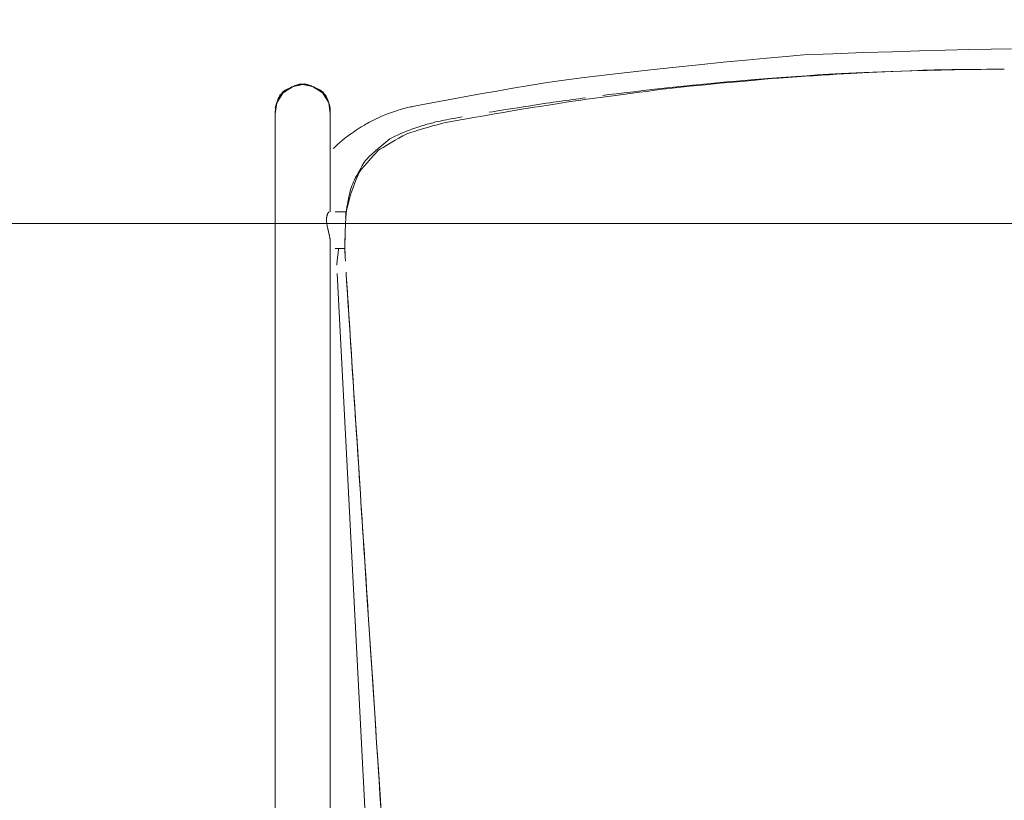
# Model space of a CAD drawing. Units: inches. Extents: x -24 to 165, y 0 to 1468.
# Drawn here: x 64 to 78, y 634 to 645 of the extents above; entities that cross this region are included whole.
import ezdxf

# ---------------------------------------------------------------- set-up
doc = ezdxf.new("R2010")
doc.units = ezdxf.units.IN
doc.header["$MEASUREMENT"] = 0
doc.layers.add('CET ACI-color - 7', color=7, linetype='Continuous')
doc.layers.add('CET Default', color=7, linetype='Continuous')

# ---------------------------------------------------------------- blocks, each defined once
blk = doc.blocks.new('*C33')
at = {"layer": 'CET ACI-color - 7', "linetype": 'Continuous', "lineweight": 0}
for points in [[(8.49, 0.084), (8.51, -0.223), (8.532, -0.561), (8.556, -0.928), (8.582, -1.325), (8.61, -1.752), (8.64, -2.209), (8.67, -2.678), (8.678, -2.795), (8.686, -2.912), (8.693, -3.03), (8.701, -3.147), (8.709, -3.265), (8.716, -3.383), (8.724, -3.5), (8.732, -3.618), (8.739, -3.736), (8.747, -3.854), (8.755, -3.972), (8.762, -4.09), (8.77, -4.208), (8.778, -4.326), (8.785, -4.445), (8.793, -4.563), (8.801, -4.682), (8.808, -4.8), (8.816, -4.919), (8.824, -5.037), (8.831, -5.156), (8.839, -5.275), (8.847, -5.394), (8.855, -5.513), (8.862, -5.632), (8.87, -5.751), (8.878, -5.87), (8.885, -5.989), (8.893, -6.108), (8.901, -6.228), (8.908, -6.347), (8.916, -6.467), (8.924, -6.586), (8.931, -6.706), (8.939, -6.826), (8.947, -6.945), (8.954, -7.065), (8.962, -7.185), (8.97, -7.305)], [(8.49, 0.084), (8.51, -0.223), (8.532, -0.561), (8.556, -0.928), (8.582, -1.325), (8.61, -1.752), (8.64, -2.209), (8.67, -2.678), (8.678, -2.795), (8.686, -2.912), (8.693, -3.03), (8.701, -3.147), (8.709, -3.265), (8.716, -3.383), (8.724, -3.5), (8.732, -3.618), (8.739, -3.736), (8.747, -3.854), (8.755, -3.972), (8.762, -4.09), (8.77, -4.208), (8.778, -4.326), (8.785, -4.445), (8.793, -4.563), (8.801, -4.682), (8.808, -4.8), (8.816, -4.919), (8.824, -5.037), (8.831, -5.156), (8.839, -5.275), (8.847, -5.394), (8.855, -5.513), (8.862, -5.632), (8.87, -5.751), (8.878, -5.87), (8.885, -5.989), (8.893, -6.108), (8.901, -6.228), (8.908, -6.347), (8.916, -6.467), (8.924, -6.586), (8.931, -6.706), (8.939, -6.826), (8.947, -6.945), (8.954, -7.065), (8.962, -7.185), (8.97, -7.305)], [(9.938, 5.857), (9.938, -9.524)], [(9.938, 5.857), (9.938, -9.524)], [(8.511, 3.912), (9.093, -7.323)], [(8.511, 3.912), (9.093, -7.323)], [(8.499, -0.043), (8.511, -0.222), (8.523, -0.409), (8.535, -0.602), (8.546, -0.762), (8.556, -0.918), (8.568, -1.107), (8.583, -1.33), (8.599, -1.585), (8.618, -1.874), (8.639, -2.196), (8.662, -2.55), (8.67, -2.674), (8.679, -2.805), (8.688, -2.943), (8.697, -3.089), (8.707, -3.243), (8.718, -3.404), (8.729, -3.573), (8.74, -3.749), (8.752, -3.933), (8.765, -4.124), (8.777, -4.323), (8.791, -4.529), (8.805, -4.743), (8.819, -4.965), (8.834, -5.194), (8.849, -5.429), (8.857, -5.548), (8.865, -5.668), (8.872, -5.788), (8.88, -5.907), (8.888, -6.027), (8.896, -6.147), (8.903, -6.267), (8.911, -6.386), (8.919, -6.506), (8.926, -6.626), (8.934, -6.745), (8.942, -6.865), (8.95, -6.985), (8.957, -7.105), (8.965, -7.224), (8.973, -7.344)], [(8.499, -0.043), (8.511, -0.222), (8.523, -0.409), (8.535, -0.602), (8.546, -0.762), (8.556, -0.918), (8.568, -1.107), (8.583, -1.33), (8.599, -1.585), (8.618, -1.874), (8.639, -2.196), (8.662, -2.55), (8.67, -2.674), (8.679, -2.805), (8.688, -2.943), (8.697, -3.089), (8.707, -3.243), (8.718, -3.404), (8.729, -3.573), (8.74, -3.749), (8.752, -3.933), (8.765, -4.124), (8.777, -4.323), (8.791, -4.529), (8.805, -4.743), (8.819, -4.965), (8.834, -5.194), (8.849, -5.429), (8.857, -5.548), (8.865, -5.668), (8.872, -5.788), (8.88, -5.907), (8.888, -6.027), (8.896, -6.147), (8.903, -6.267), (8.911, -6.386), (8.919, -6.506), (8.926, -6.626), (8.934, -6.745), (8.942, -6.865), (8.95, -6.985), (8.957, -7.105), (8.965, -7.224), (8.973, -7.344)], [(9.188, 3.503), (9.188, -7.748)], [(9.188, 3.503), (9.188, -7.748)], [(8.982, -7.491), (8.983, -7.51), (8.984, -7.53), (8.985, -7.549), (8.986, -7.569), (8.987, -7.588), (8.988, -7.607), (8.989, -7.627), (8.989, -7.646), (8.99, -7.666), (8.99, -7.686), (8.991, -7.705), (8.991, -7.725), (8.992, -7.744), (8.992, -7.764), (8.992, -7.784), (8.992, -7.803)], [(8.982, -7.491), (8.983, -7.51), (8.984, -7.53), (8.985, -7.549), (8.986, -7.569), (8.987, -7.588), (8.988, -7.607), (8.989, -7.627), (8.989, -7.646), (8.99, -7.666), (8.99, -7.686), (8.991, -7.705), (8.991, -7.725), (8.992, -7.744), (8.992, -7.764), (8.992, -7.784), (8.992, -7.803)], [(9.099, -7.438), (9.098, -7.452), (9.097, -7.467), (9.096, -7.481), (9.095, -7.495), (9.094, -7.51), (9.092, -7.524), (9.09, -7.538), (9.089, -7.552), (9.087, -7.567), (9.085, -7.581), (9.083, -7.595), (9.081, -7.609), (9.079, -7.623), (9.077, -7.637), (9.074, -7.652), (9.072, -7.666)], [(9.099, -7.438), (9.098, -7.452), (9.097, -7.467), (9.096, -7.481), (9.095, -7.495), (9.094, -7.51), (9.092, -7.524), (9.09, -7.538), (9.089, -7.552), (9.087, -7.567), (9.085, -7.581), (9.083, -7.595), (9.081, -7.609), (9.079, -7.623), (9.077, -7.637), (9.074, -7.652), (9.072, -7.666)], [(8.984, -7.528), (8.987, -7.59), (8.989, -7.659), (8.989, -7.733), (8.987, -7.814), (8.984, -7.9), (8.98, -7.992), (8.974, -8.09), (8.966, -8.189), (8.951, -8.254), (8.931, -8.328), (8.906, -8.409), (8.875, -8.499), (8.838, -8.597), (8.796, -8.703), (8.765, -8.742), (8.728, -8.786), (8.686, -8.835), (8.64, -8.887), (8.588, -8.944), (8.531, -9.005), (8.502, -9.024), (8.469, -9.044), (8.433, -9.066), (8.394, -9.09), (8.35, -9.115), (8.303, -9.142), (8.253, -9.171), (8.198, -9.201), (8.146, -9.229), (8.119, -9.238), (8.09, -9.247), (8.06, -9.257), (8.028, -9.267), (7.993, -9.278), (7.957, -9.289), (7.919, -9.3), (7.879, -9.311), (7.838, -9.323), (7.794, -9.336), (7.748, -9.348), (7.701, -9.361), (7.652, -9.374), (7.615, -9.383), (7.59, -9.387), (7.564, -9.392), (7.539, -9.396), (7.513, -9.401), (7.488, -9.405), (7.462, -9.41), (7.436, -9.414), (7.411, -9.419), (7.385, -9.423), (7.359, -9.428), (7.333, -9.432), (7.306, -9.437), (7.28, -9.442)], [(8.984, -7.528), (8.987, -7.59), (8.989, -7.659), (8.989, -7.733), (8.987, -7.814), (8.984, -7.9), (8.98, -7.992), (8.974, -8.09), (8.966, -8.189), (8.951, -8.254), (8.931, -8.328), (8.906, -8.409), (8.875, -8.499), (8.838, -8.597), (8.796, -8.703), (8.765, -8.742), (8.728, -8.786), (8.686, -8.835), (8.64, -8.887), (8.588, -8.944), (8.531, -9.005), (8.502, -9.024), (8.469, -9.044), (8.433, -9.066), (8.394, -9.09), (8.35, -9.115), (8.303, -9.142), (8.253, -9.171), (8.198, -9.201), (8.146, -9.229), (8.119, -9.238), (8.09, -9.247), (8.06, -9.257), (8.028, -9.267), (7.993, -9.278), (7.957, -9.289), (7.919, -9.3), (7.879, -9.311), (7.838, -9.323), (7.794, -9.336), (7.748, -9.348), (7.701, -9.361), (7.652, -9.374), (7.615, -9.383), (7.59, -9.387), (7.564, -9.392), (7.539, -9.396), (7.513, -9.401), (7.488, -9.405), (7.462, -9.41), (7.436, -9.414), (7.411, -9.419), (7.385, -9.423), (7.359, -9.428), (7.333, -9.432), (7.306, -9.437), (7.28, -9.442)], [(9.122, -7.665), (9.114, -7.665), (9.105, -7.665), (9.097, -7.665), (9.089, -7.666), (9.081, -7.666), (9.072, -7.666), (9.064, -7.666), (9.056, -7.666), (9.048, -7.666), (9.039, -7.666), (9.031, -7.666), (9.023, -7.666), (9.014, -7.666), (9.006, -7.666), (8.998, -7.666), (8.99, -7.666)], [(9.122, -7.665), (9.114, -7.665), (9.105, -7.665), (9.097, -7.665), (9.089, -7.666), (9.081, -7.666), (9.072, -7.666), (9.064, -7.666), (9.056, -7.666), (9.048, -7.666), (9.039, -7.666), (9.031, -7.666), (9.023, -7.666), (9.014, -7.666), (9.006, -7.666), (8.998, -7.666), (8.99, -7.666)], [(9.214, -7.902), (9.211, -7.888), (9.205, -7.863), (9.204, -7.859), (9.203, -7.856), (9.202, -7.852), (9.201, -7.848), (9.2, -7.844), (9.2, -7.84), (9.199, -7.836), (9.198, -7.831), (9.197, -7.827), (9.196, -7.822), (9.196, -7.818), (9.195, -7.813), (9.194, -7.808), (9.193, -7.803), (9.192, -7.798), (9.191, -7.793), (9.191, -7.788), (9.19, -7.783), (9.189, -7.78), (9.189, -7.777), (9.189, -7.774), (9.189, -7.771), (9.189, -7.768), (9.188, -7.765), (9.188, -7.762), (9.188, -7.759), (9.188, -7.757), (9.188, -7.754), (9.188, -7.751), (9.188, -7.748)], [(9.214, -7.902), (9.211, -7.888), (9.205, -7.863), (9.204, -7.859), (9.203, -7.856), (9.202, -7.852), (9.201, -7.848), (9.2, -7.844), (9.2, -7.84), (9.199, -7.836), (9.198, -7.831), (9.197, -7.827), (9.196, -7.822), (9.196, -7.818), (9.195, -7.813), (9.194, -7.808), (9.193, -7.803), (9.192, -7.798), (9.191, -7.793), (9.191, -7.788), (9.19, -7.783), (9.189, -7.78), (9.189, -7.777), (9.189, -7.774), (9.189, -7.771), (9.189, -7.768), (9.188, -7.765), (9.188, -7.762), (9.188, -7.759), (9.188, -7.757), (9.188, -7.754), (9.188, -7.751), (9.188, -7.748)], [(9.203, -8.165), (9.204, -8.164), (9.206, -8.162), (9.207, -8.161), (9.209, -8.159), (9.211, -8.157), (9.214, -8.155), (9.216, -8.152), (9.218, -8.149), (9.221, -8.146), (9.222, -8.143), (9.224, -8.14), (9.225, -8.137), (9.226, -8.133), (9.228, -8.13), (9.229, -8.125), (9.23, -8.121), (9.232, -8.116), (9.233, -8.111), (9.235, -8.105), (9.236, -8.1), (9.237, -8.095), (9.238, -8.09), (9.238, -8.085), (9.238, -8.079), (9.239, -8.072), (9.239, -8.065), (9.239, -8.057), (9.239, -8.049), (9.239, -8.04), (9.239, -8.033), (9.238, -8.027), (9.237, -8.02), (9.236, -8.013), (9.235, -8.005), (9.234, -7.996), (9.232, -7.987), (9.23, -7.977), (9.229, -7.966), (9.227, -7.957), (9.226, -7.951), (9.224, -7.946), (9.223, -7.94), (9.221, -7.934), (9.22, -7.928), (9.219, -7.923), (9.217, -7.917), (9.216, -7.911), (9.215, -7.906)], [(9.203, -8.165), (9.204, -8.164), (9.206, -8.162), (9.207, -8.161), (9.209, -8.159), (9.211, -8.157), (9.214, -8.155), (9.216, -8.152), (9.218, -8.149), (9.221, -8.146), (9.222, -8.143), (9.224, -8.14), (9.225, -8.137), (9.226, -8.133), (9.228, -8.13), (9.229, -8.125), (9.23, -8.121), (9.232, -8.116), (9.233, -8.111), (9.235, -8.105), (9.236, -8.1), (9.237, -8.095), (9.238, -8.09), (9.238, -8.085), (9.238, -8.079), (9.239, -8.072), (9.239, -8.065), (9.239, -8.057), (9.239, -8.049), (9.239, -8.04), (9.239, -8.033), (9.238, -8.027), (9.237, -8.02), (9.236, -8.013), (9.235, -8.005), (9.234, -7.996), (9.232, -7.987), (9.23, -7.977), (9.229, -7.966), (9.227, -7.957), (9.226, -7.951), (9.224, -7.946), (9.223, -7.94), (9.221, -7.934), (9.22, -7.928), (9.219, -7.923), (9.217, -7.917), (9.216, -7.911), (9.215, -7.906)], [(8.981, -8.094), (8.978, -8.121), (8.974, -8.152), (8.968, -8.187), (8.961, -8.227), (8.954, -8.27), (8.945, -8.318), (8.935, -8.37), (8.924, -8.426), (8.914, -8.468), (8.905, -8.493), (8.895, -8.519), (8.883, -8.545), (8.871, -8.573), (8.857, -8.602), (8.843, -8.632), (8.827, -8.663), (8.81, -8.696), (8.792, -8.729), (8.773, -8.763), (8.753, -8.799), (8.732, -8.835), (8.711, -8.861), (8.686, -8.889), (8.656, -8.92), (8.621, -8.953), (8.581, -8.99), (8.536, -9.029), (8.487, -9.071), (8.433, -9.116), (8.376, -9.162), (8.339, -9.18), (8.303, -9.198), (8.265, -9.215), (8.227, -9.232), (8.188, -9.248), (8.148, -9.264), (8.108, -9.279), (8.066, -9.295), (8.024, -9.309), (7.982, -9.324)], [(8.981, -8.094), (8.978, -8.121), (8.974, -8.152), (8.968, -8.187), (8.961, -8.227), (8.954, -8.27), (8.945, -8.318), (8.935, -8.37), (8.924, -8.426), (8.914, -8.468), (8.905, -8.493), (8.895, -8.519), (8.883, -8.545), (8.871, -8.573), (8.857, -8.602), (8.843, -8.632), (8.827, -8.663), (8.81, -8.696), (8.792, -8.729), (8.773, -8.763), (8.753, -8.799), (8.732, -8.835), (8.711, -8.861), (8.686, -8.889), (8.656, -8.92), (8.621, -8.953), (8.581, -8.99), (8.536, -9.029), (8.487, -9.071), (8.433, -9.116), (8.376, -9.162), (8.339, -9.18), (8.303, -9.198), (8.265, -9.215), (8.227, -9.232), (8.188, -9.248), (8.148, -9.264), (8.108, -9.279), (8.066, -9.295), (8.024, -9.309), (7.982, -9.324)], [(9.123, -8.165), (9.113, -8.165), (9.104, -8.165), (9.094, -8.165), (9.085, -8.166), (9.075, -8.166), (9.066, -8.166), (9.056, -8.166), (9.047, -8.166), (9.037, -8.166), (9.028, -8.166), (9.018, -8.166), (9.009, -8.166), (8.999, -8.166), (8.99, -8.166), (8.98, -8.166), (8.971, -8.167)], [(9.123, -8.165), (9.113, -8.165), (9.104, -8.165), (9.094, -8.165), (9.085, -8.166), (9.075, -8.166), (9.066, -8.166), (9.056, -8.166), (9.047, -8.166), (9.037, -8.166), (9.028, -8.166), (9.018, -8.166), (9.009, -8.166), (8.999, -8.166), (8.99, -8.166), (8.98, -8.166), (8.971, -8.167)], [(9.188, -8.165), (9.188, -9.524)], [(9.188, -8.165), (9.188, -9.524)], [(9.149, -9.03), (9.133, -9.044), (9.113, -9.062), (9.089, -9.084), (9.06, -9.109), (9.028, -9.137), (8.992, -9.168), (8.976, -9.18), (8.959, -9.192), (8.94, -9.206), (8.92, -9.22), (8.898, -9.235), (8.874, -9.252), (8.849, -9.269), (8.823, -9.286), (8.795, -9.305), (8.765, -9.325), (8.742, -9.339), (8.724, -9.349), (8.705, -9.36), (8.684, -9.371), (8.661, -9.383), (8.636, -9.395), (8.61, -9.409), (8.582, -9.423), (8.553, -9.437), (8.522, -9.452), (8.49, -9.468), (8.472, -9.475), (8.452, -9.483), (8.43, -9.491), (8.407, -9.5), (8.382, -9.509), (8.355, -9.518), (8.326, -9.528), (8.296, -9.539), (8.264, -9.55), (8.231, -9.561), (8.205, -9.569), (8.187, -9.574), (8.169, -9.578), (8.15, -9.583), (8.132, -9.587), (8.114, -9.591), (8.096, -9.595), (8.078, -9.599), (8.06, -9.603), (8.041, -9.606), (8.023, -9.61)], [(9.149, -9.03), (9.133, -9.044), (9.113, -9.062), (9.089, -9.084), (9.06, -9.109), (9.028, -9.137), (8.992, -9.168), (8.976, -9.18), (8.959, -9.192), (8.94, -9.206), (8.92, -9.22), (8.898, -9.235), (8.874, -9.252), (8.849, -9.269), (8.823, -9.286), (8.795, -9.305), (8.765, -9.325), (8.742, -9.339), (8.724, -9.349), (8.705, -9.36), (8.684, -9.371), (8.661, -9.383), (8.636, -9.395), (8.61, -9.409), (8.582, -9.423), (8.553, -9.437), (8.522, -9.452), (8.49, -9.468), (8.472, -9.475), (8.452, -9.483), (8.43, -9.491), (8.407, -9.5), (8.382, -9.509), (8.355, -9.518), (8.326, -9.528), (8.296, -9.539), (8.264, -9.55), (8.231, -9.561), (8.205, -9.569), (8.187, -9.574), (8.169, -9.578), (8.15, -9.583), (8.132, -9.587), (8.114, -9.591), (8.096, -9.595), (8.078, -9.599), (8.06, -9.603), (8.041, -9.606), (8.023, -9.61)], [(7.39, -9.461), (7.411, -9.457), (7.433, -9.453), (7.457, -9.449), (7.483, -9.444), (7.51, -9.439), (7.539, -9.433), (7.57, -9.427), (7.603, -9.421), (7.637, -9.414), (7.673, -9.407), (7.71, -9.399), (7.749, -9.391), (7.769, -9.386), (7.788, -9.381), (7.808, -9.376), (7.827, -9.37), (7.847, -9.365), (7.866, -9.359), (7.885, -9.354), (7.905, -9.348), (7.924, -9.342), (7.943, -9.336), (7.962, -9.33), (7.982, -9.324)], [(7.39, -9.461), (7.411, -9.457), (7.433, -9.453), (7.457, -9.449), (7.483, -9.444), (7.51, -9.439), (7.539, -9.433), (7.57, -9.427), (7.603, -9.421), (7.637, -9.414), (7.673, -9.407), (7.71, -9.399), (7.749, -9.391), (7.769, -9.386), (7.788, -9.381), (7.808, -9.376), (7.827, -9.37), (7.847, -9.365), (7.866, -9.359), (7.885, -9.354), (7.905, -9.348), (7.924, -9.342), (7.943, -9.336), (7.962, -9.33), (7.982, -9.324)], [(0.346, -10.108), (0.425, -10.107), (0.506, -10.105), (0.59, -10.104), (0.677, -10.102), (0.767, -10.1), (0.86, -10.098), (0.956, -10.096), (1.054, -10.093), (1.155, -10.091), (1.285, -10.086), (1.518, -10.078), (1.848, -10.066), (1.927, -10.062), (2.01, -10.057), (2.098, -10.052), (2.19, -10.047), (2.286, -10.041), (2.386, -10.034), (2.491, -10.028), (2.6, -10.021), (2.713, -10.013), (2.83, -10.005), (2.952, -9.997), (3.076, -9.988), (3.163, -9.981), (3.268, -9.972), (3.392, -9.961), (3.534, -9.949), (3.696, -9.934), (3.876, -9.918), (4.075, -9.899), (4.293, -9.879), (4.369, -9.871), (4.448, -9.861), (4.529, -9.852), (4.613, -9.841), (4.699, -9.831), (4.788, -9.82), (4.879, -9.808), (4.972, -9.796), (5.068, -9.784), (5.166, -9.771), (5.266, -9.758), (5.369, -9.744), (5.475, -9.73), (5.583, -9.715), (5.693, -9.7), (5.8, -9.685), (5.882, -9.673), (5.973, -9.659), (6.074, -9.643), (6.185, -9.626), (6.305, -9.607), (6.435, -9.586), (6.575, -9.564), (6.708, -9.542), (6.781, -9.529), (6.853, -9.516), (6.925, -9.504), (6.997, -9.491), (7.068, -9.479), (7.139, -9.466), (7.21, -9.454), (7.28, -9.442)], [(0.346, -10.108), (0.425, -10.107), (0.506, -10.105), (0.59, -10.104), (0.677, -10.102), (0.767, -10.1), (0.86, -10.098), (0.956, -10.096), (1.054, -10.093), (1.155, -10.091), (1.285, -10.086), (1.518, -10.078), (1.848, -10.066), (1.927, -10.062), (2.01, -10.057), (2.098, -10.052), (2.19, -10.047), (2.286, -10.041), (2.386, -10.034), (2.491, -10.028), (2.6, -10.021), (2.713, -10.013), (2.83, -10.005), (2.952, -9.997), (3.076, -9.988), (3.163, -9.981), (3.268, -9.972), (3.392, -9.961), (3.534, -9.949), (3.696, -9.934), (3.876, -9.918), (4.075, -9.899), (4.293, -9.879), (4.369, -9.871), (4.448, -9.861), (4.529, -9.852), (4.613, -9.841), (4.699, -9.831), (4.788, -9.82), (4.879, -9.808), (4.972, -9.796), (5.068, -9.784), (5.166, -9.771), (5.266, -9.758), (5.369, -9.744), (5.475, -9.73), (5.583, -9.715), (5.693, -9.7), (5.8, -9.685), (5.882, -9.673), (5.973, -9.659), (6.074, -9.643), (6.185, -9.626), (6.305, -9.607), (6.435, -9.586), (6.575, -9.564), (6.708, -9.542), (6.781, -9.529), (6.853, -9.516), (6.925, -9.504), (6.997, -9.491), (7.068, -9.479), (7.139, -9.466), (7.21, -9.454), (7.28, -9.442)], [(7.022, -9.522), (6.978, -9.529), (6.93, -9.537), (6.878, -9.545), (6.822, -9.554), (6.762, -9.564), (6.699, -9.574), (6.632, -9.585), (6.561, -9.596), (6.487, -9.608), (6.409, -9.62), (6.327, -9.633), (6.241, -9.646), (6.197, -9.652), (6.152, -9.659), (6.108, -9.665), (6.064, -9.671), (6.02, -9.677), (5.976, -9.684), (5.931, -9.69), (5.887, -9.696), (5.843, -9.702), (5.798, -9.708), (5.754, -9.714), (5.71, -9.72)], [(7.022, -9.522), (6.978, -9.529), (6.93, -9.537), (6.878, -9.545), (6.822, -9.554), (6.762, -9.564), (6.699, -9.574), (6.632, -9.585), (6.561, -9.596), (6.487, -9.608), (6.409, -9.62), (6.327, -9.633), (6.241, -9.646), (6.197, -9.652), (6.152, -9.659), (6.108, -9.665), (6.064, -9.671), (6.02, -9.677), (5.976, -9.684), (5.931, -9.69), (5.887, -9.696), (5.843, -9.702), (5.798, -9.708), (5.754, -9.714), (5.71, -9.72)], [(9.188, -9.5), (9.209, -9.651), (9.289, -9.782), (9.414, -9.869), (9.563, -9.9), (9.712, -9.869), (9.837, -9.782), (9.917, -9.652), (9.938, -9.501)], [(9.188, -9.5), (9.209, -9.651), (9.289, -9.782), (9.414, -9.869), (9.563, -9.9), (9.712, -9.869), (9.837, -9.782), (9.917, -9.652), (9.938, -9.501)], [(9.188, -9.587), (9.193, -9.604), (9.201, -9.625), (9.21, -9.649), (9.222, -9.675), (9.237, -9.704), (9.253, -9.737), (9.272, -9.772), (9.29, -9.801), (9.306, -9.811), (9.322, -9.822), (9.34, -9.831), (9.36, -9.841), (9.381, -9.85), (9.403, -9.859), (9.426, -9.868), (9.451, -9.877), (9.478, -9.885), (9.505, -9.893), (9.534, -9.9), (9.565, -9.908), (9.592, -9.912), (9.61, -9.907), (9.628, -9.901), (9.648, -9.894), (9.668, -9.886), (9.689, -9.876), (9.71, -9.865), (9.732, -9.853), (9.755, -9.84), (9.778, -9.826), (9.803, -9.811), (9.827, -9.794), (9.853, -9.776), (9.874, -9.758), (9.882, -9.742), (9.89, -9.726), (9.897, -9.71), (9.903, -9.694), (9.909, -9.678), (9.915, -9.661), (9.92, -9.644), (9.924, -9.627), (9.928, -9.61), (9.931, -9.593), (9.934, -9.575), (9.936, -9.558), (9.938, -9.54), (9.938, -9.524)], [(9.938, -9.587), (9.933, -9.604), (9.925, -9.625), (9.916, -9.649), (9.904, -9.675), (9.889, -9.704), (9.873, -9.737), (9.854, -9.772), (9.836, -9.801), (9.82, -9.811), (9.804, -9.822), (9.786, -9.831), (9.766, -9.841), (9.745, -9.85), (9.723, -9.859), (9.7, -9.868), (9.675, -9.877), (9.648, -9.885), (9.621, -9.893), (9.592, -9.9), (9.561, -9.908), (9.534, -9.912), (9.516, -9.907), (9.498, -9.901), (9.478, -9.894), (9.458, -9.886), (9.437, -9.876), (9.416, -9.865), (9.394, -9.853), (9.371, -9.84), (9.348, -9.826), (9.323, -9.811), (9.299, -9.794), (9.273, -9.776), (9.252, -9.758), (9.244, -9.742), (9.236, -9.726), (9.229, -9.71), (9.223, -9.694), (9.217, -9.678), (9.211, -9.661), (9.206, -9.644), (9.202, -9.627), (9.198, -9.61), (9.195, -9.593), (9.192, -9.575), (9.19, -9.558), (9.188, -9.54), (9.188, -9.524)], [(9.188, -9.587), (9.193, -9.604), (9.201, -9.625), (9.21, -9.649), (9.222, -9.675), (9.237, -9.704), (9.253, -9.737), (9.272, -9.772), (9.29, -9.801), (9.306, -9.811), (9.322, -9.822), (9.34, -9.831), (9.36, -9.841), (9.381, -9.85), (9.403, -9.859), (9.426, -9.868), (9.451, -9.877), (9.478, -9.885), (9.505, -9.893), (9.534, -9.9), (9.565, -9.908), (9.592, -9.912), (9.61, -9.907), (9.628, -9.901), (9.648, -9.894), (9.668, -9.886), (9.689, -9.876), (9.71, -9.865), (9.732, -9.853), (9.755, -9.84), (9.778, -9.826), (9.803, -9.811), (9.827, -9.794), (9.853, -9.776), (9.874, -9.758), (9.882, -9.742), (9.89, -9.726), (9.897, -9.71), (9.903, -9.694), (9.909, -9.678), (9.915, -9.661), (9.92, -9.644), (9.924, -9.627), (9.928, -9.61), (9.931, -9.593), (9.934, -9.575), (9.936, -9.558), (9.938, -9.54), (9.938, -9.524)], [(9.938, -9.587), (9.933, -9.604), (9.925, -9.625), (9.916, -9.649), (9.904, -9.675), (9.889, -9.704), (9.873, -9.737), (9.854, -9.772), (9.836, -9.801), (9.82, -9.811), (9.804, -9.822), (9.786, -9.831), (9.766, -9.841), (9.745, -9.85), (9.723, -9.859), (9.7, -9.868), (9.675, -9.877), (9.648, -9.885), (9.621, -9.893), (9.592, -9.9), (9.561, -9.908), (9.534, -9.912), (9.516, -9.907), (9.498, -9.901), (9.478, -9.894), (9.458, -9.886), (9.437, -9.876), (9.416, -9.865), (9.394, -9.853), (9.371, -9.84), (9.348, -9.826), (9.323, -9.811), (9.299, -9.794), (9.273, -9.776), (9.252, -9.758), (9.244, -9.742), (9.236, -9.726), (9.229, -9.71), (9.223, -9.694), (9.217, -9.678), (9.211, -9.661), (9.206, -9.644), (9.202, -9.627), (9.198, -9.61), (9.195, -9.593), (9.192, -9.575), (9.19, -9.558), (9.188, -9.54), (9.188, -9.524)], [(-0.097, -10.387), (0.181, -10.383), (0.482, -10.377), (0.807, -10.369), (1.155, -10.36), (1.526, -10.349), (1.921, -10.336), (2.339, -10.321), (2.735, -10.304), (2.975, -10.285), (3.238, -10.261), (3.524, -10.235), (3.833, -10.204), (4.165, -10.17), (4.521, -10.133), (4.899, -10.092), (5.301, -10.047), (5.726, -9.999), (6.035, -9.958), (6.257, -9.923), (6.478, -9.887), (6.699, -9.85), (6.92, -9.812), (7.141, -9.774), (7.362, -9.734), (7.583, -9.694), (7.803, -9.652), (8.023, -9.61)], [(-0.097, -10.387), (0.181, -10.383), (0.482, -10.377), (0.807, -10.369), (1.155, -10.36), (1.526, -10.349), (1.921, -10.336), (2.339, -10.321), (2.735, -10.304), (2.975, -10.285), (3.238, -10.261), (3.524, -10.235), (3.833, -10.204), (4.165, -10.17), (4.521, -10.133), (4.899, -10.092), (5.301, -10.047), (5.726, -9.999), (6.035, -9.958), (6.257, -9.923), (6.478, -9.887), (6.699, -9.85), (6.92, -9.812), (7.141, -9.774), (7.362, -9.734), (7.583, -9.694), (7.803, -9.652), (8.023, -9.61)], [(5.474, -9.752), (5.389, -9.763), (5.291, -9.775), (5.18, -9.788), (5.056, -9.803), (4.919, -9.819), (4.769, -9.837), (4.676, -9.847), (4.559, -9.86), (4.416, -9.874), (4.246, -9.892), (4.05, -9.912), (3.829, -9.934), (3.739, -9.942), (3.65, -9.949), (3.554, -9.957), (3.451, -9.965), (3.342, -9.973), (3.226, -9.982), (3.103, -9.991), (2.974, -10), (2.838, -10.01), (2.695, -10.02), (2.546, -10.031), (2.39, -10.041), (2.307, -10.046), (2.218, -10.05), (2.121, -10.054), (2.019, -10.059), (1.909, -10.064), (1.793, -10.069), (1.67, -10.074), (1.541, -10.079), (1.405, -10.084), (1.262, -10.089), (1.113, -10.095), (0.957, -10.1), (0.876, -10.102), (0.797, -10.103), (0.717, -10.104), (0.638, -10.105), (0.558, -10.106), (0.478, -10.107), (0.399, -10.108), (0.319, -10.108), (0.239, -10.109), (0.159, -10.109), (0.08, -10.109), (0, -10.109)], [(5.474, -9.752), (5.389, -9.763), (5.291, -9.775), (5.18, -9.788), (5.056, -9.803), (4.919, -9.819), (4.769, -9.837), (4.676, -9.847), (4.559, -9.86), (4.416, -9.874), (4.246, -9.892), (4.05, -9.912), (3.829, -9.934), (3.739, -9.942), (3.65, -9.949), (3.554, -9.957), (3.451, -9.965), (3.342, -9.973), (3.226, -9.982), (3.103, -9.991), (2.974, -10), (2.838, -10.01), (2.695, -10.02), (2.546, -10.031), (2.39, -10.041), (2.307, -10.046), (2.218, -10.05), (2.121, -10.054), (2.019, -10.059), (1.909, -10.064), (1.793, -10.069), (1.67, -10.074), (1.541, -10.079), (1.405, -10.084), (1.262, -10.089), (1.113, -10.095), (0.957, -10.1), (0.876, -10.102), (0.797, -10.103), (0.717, -10.104), (0.638, -10.105), (0.558, -10.106), (0.478, -10.107), (0.399, -10.108), (0.319, -10.108), (0.239, -10.109), (0.159, -10.109), (0.08, -10.109), (0, -10.109)]]:
    blk.add_lwpolyline(points, dxfattribs=at)

msp = doc.modelspace()

# ---------------------------------------------------------------- linework, layer by layer
at = {"layer": 'CET Default', "linetype": 'Continuous', "lineweight": 0}
msp.add_lwpolyline([(32.312, 641.836), (152.312, 641.836), (152.312, 683.836), (32.312, 683.836), (32.312, 641.836)], close=True, dxfattribs=at)

# ---------------------------------------------------------------- block references
at = {"layer": 'CET Default', "linetype": 'Continuous', "lineweight": 0, "rotation": 179.9999999999961}
msp.add_blockref('*C33', (77.893, 633.831), dxfattribs=at)

doc.saveas('drawing.dxf')
